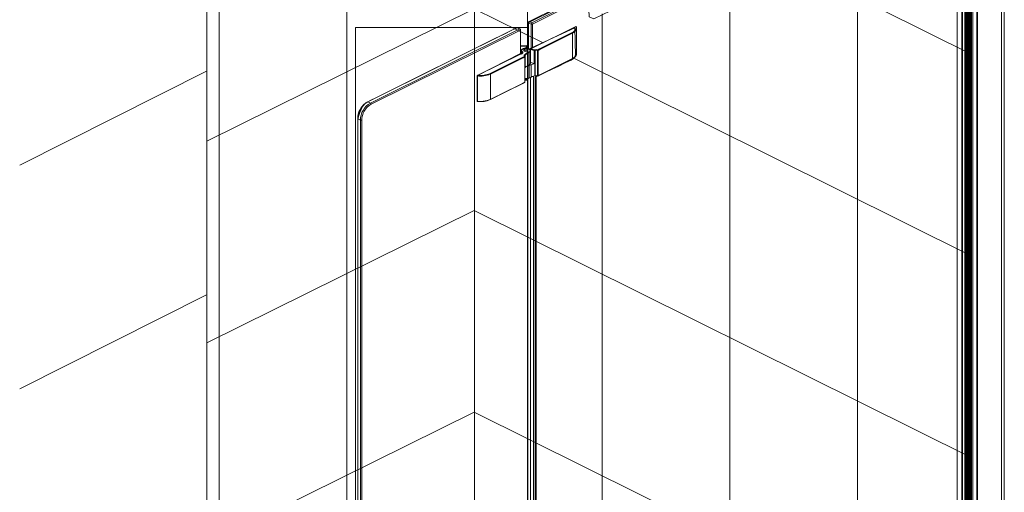
# Model space of a CAD drawing. Units: inches. Extents: x 8 to 197, y 8 to 358.
# Drawn here: x 54 to 82, y 52 to 65 of the extents above; entities that cross this region are included whole.
import ezdxf

# ---------------------------------------------------------------- set-up
doc = ezdxf.new("R2010")
doc.units = ezdxf.units.IN
doc.header["$MEASUREMENT"] = 0
doc.layers.add('Capa 1', color=7, linetype='Continuous')

# ---------------------------------------------------------------- blocks, each defined once
blk = doc.blocks.new('block 6')
at = {"layer": 'Capa 1', "lineweight": 0}
blk.add_lwpolyline([(63.791, 65.209), (63.791, 18.125), (68.591, 18.125), (68.591, 65.209), (63.791, 65.209)], dxfattribs=at)
blk.add_open_spline([(68.386, 65.159), (68.386, 65.159), (68.386, 64.49), (68.386, 64.49), (68.386, 64.49), (67.184, 63.87), (67.184, 63.87), (67.184, 63.87), (67.189, 63.148), (67.189, 63.148), (67.189, 63.148), (67.48, 63.169), (67.539, 63.2), (67.598, 63.232), (68.511, 63.688), (68.511, 63.688), (68.511, 63.688), (68.511, 63.745), (68.511, 63.745), (68.511, 63.745), (68.591, 63.745), (68.591, 63.745), (68.591, 63.745), (68.581, 21.775), (68.581, 21.775), (68.581, 21.775), (68.424, 21.664), (68.403, 21.632), (68.382, 21.601), (67.202, 20.991), (67.202, 20.991), (67.202, 20.991), (67.182, 20.287), (67.182, 20.287), (67.182, 20.287), (67.485, 20.282), (67.594, 20.363), (67.704, 20.444), (68.386, 20.75), (68.386, 20.75), (68.386, 20.75), (68.367, 20.209), (68.367, 20.209), (68.367, 20.209), (64.162, 18.125), (64.162, 18.125), (64.162, 18.125), (63.939, 18.169), (63.865, 18.283), (63.791, 18.399), (63.851, 18.448), (63.851, 18.448), (63.851, 18.448), (63.851, 62.621), (63.851, 62.621), (63.851, 62.621), (63.908, 63.032), (64.131, 63.143), (64.355, 63.254), (68.293, 65.209), (68.293, 65.209), (68.293, 65.209), (68.386, 65.159), (68.386, 65.159)], degree=3, knots=[0, 0, 0, 0, 1, 1, 1, 2, 2, 2, 3, 3, 3, 4, 4, 4, 5, 5, 5, 6, 6, 6, 7, 7, 7, 8, 8, 8, 9, 9, 9, 10, 10, 10, 11, 11, 11, 12, 12, 12, 13, 13, 13, 14, 14, 14, 15, 15, 15, 16, 16, 16, 17, 17, 17, 18, 18, 18, 19, 19, 19, 20, 20, 20, 21, 21, 21, 21], dxfattribs=at)
blk = doc.blocks.new('block 7')
at = {"layer": 'Capa 1', "lineweight": 0}
blk.add_lwpolyline([(68.578, 71.479), (68.578, 20.045), (80.954, 20.045), (80.954, 71.479), (68.578, 71.479)], dxfattribs=at)
blk.add_open_spline([(80.954, 26.19), (80.954, 26.19), (80.954, 71.404), (80.954, 71.404), (80.937, 71.437), (80.83, 71.479), (80.83, 71.479), (80.83, 71.479), (70.885, 66.443), (70.885, 66.443), (70.885, 66.443), (70.891, 65.677), (70.891, 65.677), (70.891, 65.677), (70.427, 65.449), (70.427, 65.449), (70.427, 65.449), (70.301, 65.512), (70.301, 65.512), (70.301, 65.512), (70.27, 66.081), (70.27, 66.081), (70.27, 66.081), (70.179, 66.132), (70.179, 66.132), (70.179, 66.132), (68.58, 65.328), (68.58, 65.328), (68.58, 65.328), (68.578, 64.587), (68.578, 64.587), (68.578, 64.587), (68.691, 64.646), (68.691, 64.646), (68.691, 64.646), (69.899, 65.206), (69.899, 65.206), (69.899, 65.206), (69.917, 64.432), (69.917, 64.432), (69.917, 64.432), (69.875, 64.341), (69.8, 64.304), (69.726, 64.267), (68.799, 63.83), (68.799, 63.83), (68.799, 63.83), (68.788, 21.807), (68.788, 21.807), (68.788, 21.807), (69.906, 22.339), (69.906, 22.339), (69.906, 22.339), (69.919, 21.577), (69.919, 21.577), (69.919, 21.577), (69.849, 21.455), (69.8, 21.436), (69.752, 21.417), (68.927, 21), (68.927, 21), (68.927, 21), (68.748, 20.958), (68.72, 20.95), (68.691, 20.941), (68.58, 20.892), (68.58, 20.892), (68.58, 20.892), (68.58, 20.096), (68.58, 20.096), (68.58, 20.096), (68.673, 20.045), (68.673, 20.045), (68.673, 20.045), (80.954, 26.19), (80.954, 26.19)], degree=3, knots=[0, 0, 0, 0, 1, 1, 1, 2, 2, 2, 3, 3, 3, 4, 4, 4, 5, 5, 5, 6, 6, 6, 7, 7, 7, 8, 8, 8, 9, 9, 9, 10, 10, 10, 11, 11, 11, 12, 12, 12, 13, 13, 13, 14, 14, 14, 15, 15, 15, 16, 16, 16, 17, 17, 17, 18, 18, 18, 19, 19, 19, 20, 20, 20, 21, 21, 21, 22, 22, 22, 23, 23, 23, 24, 24, 24, 25, 25, 25, 25], dxfattribs=at)

msp = doc.modelspace()

# ---------------------------------------------------------------- linework, layer by layer
at = {"layer": 'Capa 1', "color": 7, "lineweight": 9}
for points in [[(74.219, 77.063), (74.219, 30.14)], [(77.776, 75.303), (77.776, 28.38)], [(81.864, 74.703), (81.864, 25.062)], [(80.549, 26.351), (80.549, 71.692)], [(80.552, 71.687), (80.552, 26.346)], [(80.68, 71.62), (80.68, 26.279)], [(80.699, 71.62), (80.699, 26.279)], [(80.763, 71.605), (80.763, 26.311)], [(80.781, 71.596), (80.781, 26.311)], [(81.787, 71.747), (81.787, 26.406)], [(81.79, 71.75), (81.79, 26.409)], [(59.649, 14.069), (59.649, 71.498)], [(80.956, 64.46), (67.098, 71.357), (63.86, 69.752)], [(80.8, 71.577), (80.8, 26.32)], [(80.819, 71.552), (80.819, 26.329)], [(80.837, 71.564), (80.837, 26.338)], [(80.856, 71.524), (80.856, 26.348)], [(80.875, 71.529), (80.875, 26.357)], [(80.893, 71.52), (80.893, 26.366)], [(80.912, 71.52), (80.912, 26.376)], [(80.93, 71.511), (80.93, 26.385)], [(80.949, 71.493), (80.949, 26.395)], [(80.986, 71.505), (80.986, 26.413)], [(80.986, 26.129), (80.986, 71.47)], [(80.99, 71.466), (80.99, 26.125)], [(81.101, 71.413), (81.101, 26.072)], [(81.119, 71.413), (81.119, 26.072)], [(59.991, 71.158), (59.991, 30.14)], [(63.548, 69.383), (63.548, 31.929)], [(67.105, 67.606), (67.105, 33.66)], [(68.628, 65.376), (70.209, 66.167)], [(70.283, 66.13), (68.702, 65.339)], [(68.721, 65.307), (70.304, 66.099)], [(69.013, 64.783), (67.098, 65.736), (59.648, 62.042)], [(70.662, 65.588), (70.662, 31.9)], [(68.628, 65.376), (68.609, 65.344)], [(68.628, 65.376), (68.609, 65.363)], [(68.609, 65.363), (68.609, 65.344)], [(68.609, 65.344), (68.684, 65.307)], [(68.609, 64.62), (68.609, 65.344)], [(68.702, 65.339), (68.628, 65.376)], [(68.684, 65.307), (68.702, 65.339)], [(68.684, 65.307), (68.721, 65.307)], [(68.684, 65.307), (68.684, 64.619)], [(68.721, 65.307), (68.702, 65.339)], [(68.721, 64.637), (68.721, 65.307)], [(64.131, 63.143), (68.293, 65.209)], [(68.367, 65.172), (64.205, 63.106)], [(64.224, 63.074), (68.386, 65.14)], [(68.293, 65.209), (68.367, 65.172)], [(68.386, 65.14), (68.367, 65.172)], [(68.386, 65.159), (68.367, 65.172)], [(68.386, 65.14), (68.386, 65.159)], [(68.386, 64.469), (68.386, 65.159)], [(68.386, 65.14), (68.386, 64.469)], [(68.675, 64.614), (69.928, 65.241)], [(69.824, 65.068), (68.919, 64.615)], [(68.928, 64.599), (69.833, 65.052)], [(69.928, 65.241), (69.934, 65.217), (69.935, 65.194), (69.93, 65.171), (69.919, 65.148), (69.903, 65.126), (69.882, 65.105), (69.855, 65.085), (69.824, 65.068)], [(69.833, 65.052), (69.833, 64.346)], [(69.945, 65.163), (69.949, 65.185), (69.949, 65.191)], [(69.949, 65.191), (69.949, 64.485)], [(67.193, 63.878), (68.382, 64.469)], [(68.382, 64.469), (68.403, 64.473), (68.421, 64.479), (68.436, 64.487), (68.446, 64.497), (68.452, 64.507), (68.452, 64.518), (68.447, 64.529), (68.437, 64.539)], [(68.393, 64.472), (68.382, 64.469)], [(68.386, 64.699), (68.553, 64.7)], [(68.553, 64.687), (68.386, 64.689)], [(68.403, 64.475), (68.403, 64.561)], [(68.437, 64.539), (68.422, 64.554), (68.417, 64.57), (68.42, 64.587), (68.433, 64.602), (68.454, 64.615), (68.481, 64.625), (68.503, 64.629)], [(68.426, 64.524), (68.426, 64.485)], [(68.439, 64.502), (68.439, 64.501)], [(68.482, 64.578), (68.481, 64.572), (68.485, 64.562), (68.496, 64.553), (68.514, 64.547), (68.535, 64.545), (68.555, 64.547), (68.573, 64.553), (68.584, 64.562), (68.589, 64.572), (68.587, 64.578)], [(68.492, 64.621), (68.486, 64.616), (68.482, 64.606), (68.486, 64.596), (68.498, 64.588)], [(68.482, 64.566), (68.482, 64.606)], [(68.492, 64.621), (68.513, 64.637)], [(68.498, 64.588), (68.515, 64.582), (68.535, 64.58), (68.555, 64.582), (68.572, 64.588), (68.583, 64.596), (68.587, 64.606), (68.583, 64.616), (68.578, 64.621)], [(68.516, 64.62), (68.511, 64.624), (68.509, 64.629), (68.511, 64.634), (68.516, 64.638), (68.525, 64.641), (68.535, 64.642), (68.545, 64.641), (68.553, 64.638), (68.559, 64.634), (68.561, 64.629), (68.559, 64.624), (68.553, 64.62), (68.545, 64.617), (68.535, 64.616), (68.525, 64.617), (68.516, 64.62)], [(68.553, 64.687), (68.553, 64.639)], [(68.556, 64.637), (68.578, 64.621)], [(68.567, 64.629), (68.579, 64.627), (68.608, 64.619), (68.631, 64.607), (68.646, 64.592), (68.653, 64.576), (68.65, 64.559), (68.638, 64.544), (68.618, 64.53)], [(68.607, 64.702), (68.57, 64.684)], [(68.57, 64.63), (68.57, 64.684)], [(68.581, 64.147), (68.581, 64.488)], [(68.587, 64.606), (68.587, 64.566)], [(68.592, 64.717), (68.609, 64.723)], [(68.607, 64.621), (68.607, 64.702)], [(68.607, 64.702), (68.607, 64.621)], [(68.628, 64.514), (68.628, 64.173)], [(68.665, 64.598), (68.77, 64.574)], [(68.665, 64.565), (68.665, 64.598)], [(68.666, 64.561), (68.666, 64.219)], [(68.776, 64.591), (68.675, 64.614)], [(68.77, 64.574), (68.77, 64.209)], [(68.793, 64.209), (68.793, 64.574)], [(68.861, 64.573), (68.861, 63.867)], [(68.919, 64.615), (68.868, 64.59)], [(68.877, 64.574), (68.928, 64.599)], [(68.877, 63.868), (68.877, 64.574)], [(69.949, 64.485), (69.949, 64.479), (69.944, 64.455), (69.933, 64.431), (69.916, 64.407), (69.894, 64.385), (69.866, 64.364), (69.833, 64.346)], [(68.447, 64.38), (67.539, 63.929)], [(67.548, 63.913), (68.457, 64.364)], [(68.498, 64.406), (68.447, 64.38)], [(68.457, 64.364), (68.507, 64.39)], [(68.507, 64.404), (68.507, 64.404)], [(68.507, 64.39), (68.507, 63.683)], [(68.508, 64.403), (68.508, 64.432)], [(68.511, 64.394), (68.511, 63.688)], [(68.514, 64.096), (68.514, 64.437)], [(68.666, 64.233), (68.77, 64.209)], [(68.782, 64.206), (68.782, 63.865)], [(68.793, 64.209), (68.793, 63.867)], [(69.83, 64.339), (68.925, 63.886)], [(69.833, 64.346), (68.928, 63.893)], [(80.956, 58.838), (69.851, 64.365)], [(54.435, 61.374), (59.66, 64.001)], [(67.548, 63.207), (67.548, 63.913)], [(68.511, 64.093), (68.511, 63.732)], [(68.628, 63.808), (68.628, 64.15)], [(68.68, 64.173), (68.68, 63.831)], [(67.182, 63.155), (67.182, 63.861)], [(68.453, 63.651), (67.545, 63.2)], [(68.457, 63.658), (67.548, 63.207)], [(68.504, 63.676), (68.453, 63.651)], [(68.507, 63.683), (68.457, 63.658)], [(68.511, 63.745), (68.591, 63.784)], [(68.591, 63.784), (68.588, 63.789)], [(68.591, 63.784), (68.591, 63.789)], [(68.591, 21.801), (68.591, 63.789)], [(68.591, 63.784), (68.591, 21.782)], [(68.662, 63.821), (68.662, 21.79)], [(68.749, 63.852), (68.749, 21.793)], [(68.79, 63.861), (68.79, 63.861), (68.791, 63.861), (68.792, 63.862), (68.792, 63.863), (68.793, 63.865), (68.793, 63.867)], [(68.814, 63.864), (68.814, 21.835)], [(68.818, 63.864), (68.818, 21.842)], [(68.861, 63.867), (68.861, 63.865), (68.862, 63.863), (68.863, 63.861), (68.863, 63.86), (68.864, 63.86)], [(68.925, 63.886), (68.874, 63.86)], [(68.928, 63.893), (68.877, 63.868)], [(64.059, 63.096), (64.074, 63.107)], [(64.205, 63.106), (64.131, 63.143)], [(64.205, 63.106), (64.224, 63.074)], [(63.851, 62.665), (63.851, 62.684)], [(63.925, 62.625), (63.851, 62.662)], [(63.851, 18.382), (63.851, 62.662)], [(63.925, 62.625), (63.963, 62.625)], [(63.925, 62.625), (63.925, 18.345)], [(63.963, 18.345), (63.963, 62.625)], [(80.956, 53.217), (67.098, 60.115), (59.648, 56.421)], [(54.435, 55.138), (59.66, 57.766)], [(80.956, 47.595), (67.098, 54.494), (59.648, 50.8)]]:
    msp.add_lwpolyline(points, dxfattribs=at)
for points in [[(69.824, 65.068), (69.83, 65.064), (69.833, 65.059), (69.833, 65.052)], [(69.945, 65.163), (69.925, 65.112), (69.884, 65.072), (69.833, 65.052)], [(68.426, 64.524), (68.413, 64.532), (68.404, 64.546), (68.403, 64.561)], [(68.426, 64.524), (68.426, 64.531), (68.43, 64.537), (68.437, 64.539)], [(68.426, 64.524), (68.434, 64.519), (68.439, 64.511), (68.439, 64.502)], [(68.496, 64.446), (68.532, 64.481), (68.573, 64.509), (68.618, 64.53)], [(68.514, 64.437), (68.534, 64.456), (68.557, 64.474), (68.581, 64.488)], [(68.576, 64.707), (68.57, 64.702), (68.561, 64.7), (68.553, 64.7)], [(68.553, 64.687), (68.559, 64.687), (68.565, 64.686), (68.57, 64.684)], [(68.576, 64.707), (68.581, 64.711), (68.586, 64.714), (68.592, 64.717)], [(68.581, 64.488), (68.596, 64.497), (68.612, 64.506), (68.628, 64.514)], [(68.607, 64.702), (68.608, 64.703), (68.609, 64.703), (68.609, 64.703)], [(68.618, 64.53), (68.624, 64.527), (68.627, 64.52), (68.628, 64.514)], [(68.666, 64.559), (68.663, 64.538), (68.648, 64.521), (68.628, 64.514)], [(68.77, 64.574), (68.77, 64.58), (68.772, 64.586), (68.776, 64.591)], [(68.793, 64.574), (68.785, 64.572), (68.777, 64.572), (68.77, 64.574)], [(68.787, 64.591), (68.783, 64.59), (68.779, 64.59), (68.776, 64.591)], [(68.787, 64.591), (68.814, 64.597), (68.841, 64.597), (68.868, 64.59)], [(68.787, 64.591), (68.791, 64.586), (68.793, 64.58), (68.793, 64.574)], [(68.793, 64.574), (68.815, 64.579), (68.839, 64.579), (68.861, 64.573)], [(68.861, 64.573), (68.861, 64.579), (68.864, 64.585), (68.868, 64.59)], [(68.877, 64.574), (68.872, 64.571), (68.867, 64.571), (68.861, 64.573)], [(68.868, 64.59), (68.874, 64.587), (68.877, 64.58), (68.877, 64.574)], [(68.919, 64.615), (68.924, 64.612), (68.928, 64.606), (68.928, 64.599)], [(68.447, 64.38), (68.453, 64.377), (68.457, 64.371), (68.457, 64.364)], [(68.496, 64.446), (68.503, 64.444), (68.508, 64.438), (68.508, 64.432)], [(68.498, 64.406), (68.501, 64.407), (68.505, 64.406), (68.507, 64.404)], [(68.498, 64.406), (68.504, 64.402), (68.507, 64.396), (68.507, 64.39)], [(68.5, 64.415), (68.501, 64.422), (68.504, 64.427), (68.508, 64.432)], [(68.507, 64.404), (68.51, 64.402), (68.511, 64.398), (68.511, 64.394)], [(68.511, 64.394), (68.511, 64.392), (68.51, 64.39), (68.507, 64.39)], [(68.508, 64.432), (68.51, 64.434), (68.512, 64.435), (68.514, 64.437)], [(68.652, 64.19), (68.635, 64.16), (68.604, 64.142), (68.57, 64.14)], [(68.666, 64.219), (68.663, 64.197), (68.648, 64.179), (68.628, 64.173)], [(68.68, 64.173), (68.713, 64.186), (68.747, 64.197), (68.782, 64.206)], [(68.793, 64.209), (68.785, 64.207), (68.777, 64.207), (68.77, 64.209)], [(68.782, 64.206), (68.786, 64.207), (68.789, 64.208), (68.793, 64.209)], [(69.833, 64.346), (69.834, 64.343), (69.832, 64.34), (69.83, 64.339)], [(67.548, 63.913), (67.433, 63.862), (67.306, 63.845), (67.182, 63.861)], [(67.539, 63.929), (67.43, 63.881), (67.311, 63.863), (67.193, 63.878)], [(67.539, 63.929), (67.545, 63.926), (67.548, 63.92), (67.548, 63.913)], [(68.511, 64.093), (68.512, 64.094), (68.513, 64.095), (68.514, 64.096)], [(68.514, 64.096), (68.534, 64.115), (68.557, 64.132), (68.581, 64.147)], [(68.628, 64.15), (68.606, 64.14), (68.582, 64.134), (68.558, 64.132)], [(68.581, 64.147), (68.596, 64.156), (68.612, 64.165), (68.628, 64.173)], [(68.628, 64.15), (68.645, 64.158), (68.662, 64.166), (68.68, 64.173)], [(68.457, 63.658), (68.457, 63.655), (68.455, 63.653), (68.453, 63.651)], [(68.511, 63.688), (68.511, 63.683), (68.509, 63.678), (68.504, 63.676)], [(68.507, 63.683), (68.508, 63.681), (68.507, 63.678), (68.504, 63.676)], [(68.511, 63.688), (68.511, 63.686), (68.51, 63.684), (68.507, 63.683)], [(68.628, 63.808), (68.591, 63.792), (68.551, 63.786), (68.511, 63.79)], [(68.619, 63.801), (68.672, 63.828), (68.729, 63.848), (68.787, 63.862)], [(68.628, 63.808), (68.628, 63.805), (68.627, 63.803), (68.624, 63.801)], [(68.628, 63.808), (68.645, 63.817), (68.662, 63.824), (68.68, 63.831)], [(68.68, 63.831), (68.713, 63.845), (68.747, 63.856), (68.782, 63.865)], [(68.782, 63.865), (68.786, 63.866), (68.789, 63.867), (68.793, 63.867)], [(68.79, 63.861), (68.789, 63.86), (68.788, 63.861), (68.787, 63.862)], [(68.793, 63.867), (68.815, 63.873), (68.839, 63.873), (68.861, 63.867)], [(68.877, 63.868), (68.872, 63.866), (68.867, 63.865), (68.861, 63.867)], [(68.874, 63.86), (68.871, 63.859), (68.868, 63.859), (68.864, 63.86)], [(68.877, 63.868), (68.877, 63.865), (68.876, 63.862), (68.874, 63.86)], [(68.928, 63.893), (68.928, 63.89), (68.927, 63.888), (68.925, 63.886)], [(63.851, 62.662), (63.854, 62.86), (63.96, 63.043), (64.131, 63.143)], [(63.851, 62.681), (63.856, 62.843), (63.932, 62.995), (64.059, 63.096)], [(63.925, 62.625), (63.928, 62.823), (64.034, 63.005), (64.205, 63.106)], [(67.548, 63.207), (67.433, 63.156), (67.306, 63.138), (67.182, 63.155)], [(67.539, 63.2), (67.43, 63.152), (67.311, 63.135), (67.193, 63.149)], [(63.963, 62.625), (63.965, 62.81), (64.064, 62.98), (64.224, 63.074)]]:
    msp.add_open_spline(points, degree=3, dxfattribs=at)
for points, knots in [([(69.939, 65.235), (69.939, 65.236), (69.939, 65.237), (69.939, 65.238), (69.938, 65.239), (69.938, 65.239), (69.937, 65.241), (69.937, 65.241), (69.936, 65.241), (69.935, 65.242), (69.934, 65.242), (69.933, 65.242), (69.932, 65.242), (69.931, 65.242), (69.929, 65.241), (69.928, 65.241)], [0, 0, 0, 0, 1, 1, 1, 2, 2, 2, 3, 3, 3, 4, 4, 4, 5, 5, 5, 5]), ([(69.938, 65.24), (69.94, 65.235), (69.942, 65.229), (69.944, 65.224), (69.947, 65.214), (69.948, 65.204), (69.949, 65.194), (69.949, 65.183), (69.949, 65.173), (69.945, 65.164), (69.945, 65.163), (69.944, 65.161), (69.944, 65.16)], [0, 0, 0, 0, 1, 1, 1, 2, 2, 2, 3, 3, 3, 4, 4, 4, 4]), ([(68.393, 64.472), (68.4, 64.474), (68.408, 64.476), (68.414, 64.478), (68.42, 64.481), (68.425, 64.484), (68.429, 64.487), (68.433, 64.49), (68.436, 64.493), (68.437, 64.496), (68.439, 64.498), (68.439, 64.5), (68.439, 64.502)], [0, 0, 0, 0, 1, 1, 1, 2, 2, 2, 3, 3, 3, 4, 4, 4, 4]), ([(68.404, 64.561), (68.404, 64.567), (68.405, 64.573), (68.407, 64.578), (68.409, 64.584), (68.413, 64.589), (68.418, 64.595), (68.423, 64.6), (68.429, 64.605), (68.435, 64.609), (68.443, 64.613), (68.451, 64.617), (68.46, 64.621), (68.469, 64.624), (68.479, 64.627), (68.489, 64.629), (68.494, 64.63), (68.5, 64.63), (68.505, 64.631)], [0, 0, 0, 0, 1, 1, 1, 2, 2, 2, 3, 3, 3, 4, 4, 4, 5, 5, 5, 6, 6, 6, 6]), ([(68.56, 64.631), (68.569, 64.63), (68.578, 64.629), (68.586, 64.628), (68.596, 64.626), (68.606, 64.622), (68.615, 64.619), (68.623, 64.615), (68.632, 64.611), (68.639, 64.606), (68.646, 64.601), (68.651, 64.596), (68.656, 64.589), (68.66, 64.584), (68.664, 64.578), (68.665, 64.573), (68.666, 64.568), (68.665, 64.564), (68.665, 64.559)], [0, 0, 0, 0, 1, 1, 1, 2, 2, 2, 3, 3, 3, 4, 4, 4, 5, 5, 5, 6, 6, 6, 6]), ([(68.665, 64.598), (68.665, 64.601), (68.666, 64.604), (68.668, 64.607), (68.67, 64.61), (68.672, 64.613), (68.675, 64.614)], [0, 0, 0, 0, 1, 1, 1, 2, 2, 2, 2]), ([(68.665, 64.598), (68.665, 64.601), (68.666, 64.604), (68.668, 64.607), (68.67, 64.61), (68.672, 64.613), (68.675, 64.614)], [0, 0, 0, 0, 1, 1, 1, 2, 2, 2, 2]), ([(68.665, 64.598), (68.665, 64.601), (68.666, 64.604), (68.668, 64.607), (68.67, 64.61), (68.672, 64.613), (68.675, 64.614)], [0, 0, 0, 0, 1, 1, 1, 2, 2, 2, 2]), ([(68.665, 64.598), (68.665, 64.601), (68.666, 64.604), (68.668, 64.607), (68.67, 64.61), (68.672, 64.613), (68.675, 64.614)], [0, 0, 0, 0, 1, 1, 1, 2, 2, 2, 2]), ([(68.665, 64.598), (68.665, 64.601), (68.666, 64.604), (68.668, 64.607), (68.67, 64.61), (68.672, 64.613), (68.675, 64.614)], [0, 0, 0, 0, 1, 1, 1, 2, 2, 2, 2]), ([(68.665, 64.598), (68.665, 64.601), (68.666, 64.604), (68.668, 64.607), (68.67, 64.61), (68.672, 64.613), (68.675, 64.614)], [0, 0, 0, 0, 1, 1, 1, 2, 2, 2, 2]), ([(68.665, 64.598), (68.665, 64.601), (68.666, 64.604), (68.668, 64.607), (68.67, 64.61), (68.672, 64.613), (68.675, 64.614)], [0, 0, 0, 0, 1, 1, 1, 2, 2, 2, 2]), ([(68.665, 64.598), (68.665, 64.601), (68.666, 64.604), (68.668, 64.607), (68.67, 64.61), (68.672, 64.613), (68.675, 64.614)], [0, 0, 0, 0, 1, 1, 1, 2, 2, 2, 2]), ([(68.665, 64.598), (68.665, 64.601), (68.666, 64.604), (68.668, 64.607), (68.67, 64.61), (68.672, 64.613), (68.675, 64.614)], [0, 0, 0, 0, 1, 1, 1, 2, 2, 2, 2]), ([(68.665, 64.598), (68.665, 64.601), (68.666, 64.604), (68.668, 64.607), (68.67, 64.61), (68.672, 64.613), (68.675, 64.614)], [0, 0, 0, 0, 1, 1, 1, 2, 2, 2, 2]), ([(68.665, 64.598), (68.665, 64.601), (68.666, 64.604), (68.668, 64.607), (68.67, 64.61), (68.672, 64.613), (68.675, 64.614)], [0, 0, 0, 0, 1, 1, 1, 2, 2, 2, 2]), ([(68.665, 64.598), (68.665, 64.601), (68.666, 64.604), (68.668, 64.607), (68.67, 64.61), (68.672, 64.613), (68.675, 64.614)], [0, 0, 0, 0, 1, 1, 1, 2, 2, 2, 2]), ([(68.665, 64.598), (68.665, 64.601), (68.666, 64.604), (68.668, 64.607), (68.67, 64.61), (68.672, 64.613), (68.675, 64.614)], [0, 0, 0, 0, 1, 1, 1, 2, 2, 2, 2]), ([(68.665, 64.598), (68.665, 64.601), (68.666, 64.604), (68.668, 64.607), (68.67, 64.61), (68.672, 64.613), (68.675, 64.614)], [0, 0, 0, 0, 1, 1, 1, 2, 2, 2, 2]), ([(68.665, 64.598), (68.665, 64.601), (68.666, 64.604), (68.668, 64.607), (68.67, 64.61), (68.672, 64.613), (68.675, 64.614)], [0, 0, 0, 0, 1, 1, 1, 2, 2, 2, 2]), ([(68.665, 64.598), (68.665, 64.601), (68.666, 64.604), (68.668, 64.607), (68.67, 64.61), (68.672, 64.613), (68.675, 64.614)], [0, 0, 0, 0, 1, 1, 1, 2, 2, 2, 2]), ([(68.665, 64.598), (68.665, 64.601), (68.666, 64.604), (68.668, 64.607), (68.67, 64.61), (68.672, 64.613), (68.675, 64.614)], [0, 0, 0, 0, 1, 1, 1, 2, 2, 2, 2]), ([(68.665, 64.598), (68.665, 64.601), (68.666, 64.604), (68.668, 64.607), (68.67, 64.61), (68.672, 64.613), (68.675, 64.614)], [0, 0, 0, 0, 1, 1, 1, 2, 2, 2, 2]), ([(68.665, 64.598), (68.665, 64.601), (68.666, 64.604), (68.668, 64.607), (68.67, 64.61), (68.672, 64.613), (68.675, 64.614)], [0, 0, 0, 0, 1, 1, 1, 2, 2, 2, 2]), ([(68.665, 64.598), (68.665, 64.601), (68.666, 64.604), (68.668, 64.607), (68.67, 64.61), (68.672, 64.613), (68.675, 64.614)], [0, 0, 0, 0, 1, 1, 1, 2, 2, 2, 2]), ([(68.665, 64.598), (68.665, 64.601), (68.666, 64.604), (68.668, 64.607), (68.67, 64.61), (68.672, 64.613), (68.675, 64.614)], [0, 0, 0, 0, 1, 1, 1, 2, 2, 2, 2]), ([(69.946, 64.466), (69.946, 64.463), (69.946, 64.46), (69.945, 64.457), (69.944, 64.447), (69.939, 64.438), (69.934, 64.428), (69.928, 64.419), (69.922, 64.41), (69.914, 64.401), (69.906, 64.392), (69.897, 64.383), (69.887, 64.375), (69.877, 64.366), (69.866, 64.359), (69.853, 64.351), (69.846, 64.347), (69.838, 64.343), (69.83, 64.339)], [0, 0, 0, 0, 1, 1, 1, 2, 2, 2, 3, 3, 3, 4, 4, 4, 5, 5, 5, 6, 6, 6, 6]), ([(68.498, 64.406), (68.492, 64.41), (68.488, 64.417), (68.488, 64.425), (68.487, 64.433), (68.49, 64.441), (68.496, 64.446)], [0, 0, 0, 0, 1, 1, 1, 2, 2, 2, 2]), ([(68.5, 64.415), (68.5, 64.415), (68.5, 64.415), (68.5, 64.415), (68.5, 64.413), (68.501, 64.411), (68.504, 64.408), (68.505, 64.407), (68.506, 64.405), (68.507, 64.404)], [0, 0, 0, 0, 1, 1, 1, 2, 2, 2, 3, 3, 3, 3]), ([(67.193, 63.878), (67.191, 63.877), (67.19, 63.876), (67.188, 63.875), (67.187, 63.873), (67.185, 63.872), (67.184, 63.87), (67.184, 63.869), (67.183, 63.867), (67.183, 63.866), (67.182, 63.865), (67.182, 63.863), (67.182, 63.862), (67.182, 63.862), (67.182, 63.861), (67.182, 63.861)], [0, 0, 0, 0, 1, 1, 1, 2, 2, 2, 3, 3, 3, 4, 4, 4, 5, 5, 5, 5]), ([(68.547, 63.783), (68.537, 63.782), (68.526, 63.782), (68.517, 63.783), (68.514, 63.783), (68.511, 63.784), (68.508, 63.784)], [0, 0, 0, 0, 1, 1, 1, 2, 2, 2, 2]), ([(68.624, 63.801), (68.62, 63.799), (68.615, 63.797), (68.611, 63.795), (68.602, 63.792), (68.592, 63.789), (68.582, 63.787), (68.571, 63.785), (68.561, 63.783), (68.55, 63.783), (68.549, 63.783), (68.548, 63.783), (68.547, 63.783)], [0, 0, 0, 0, 1, 1, 1, 2, 2, 2, 3, 3, 3, 4, 4, 4, 4]), ([(68.816, 63.864), (68.812, 63.864), (68.808, 63.864), (68.804, 63.863), (68.799, 63.863), (68.795, 63.862), (68.79, 63.861)], [0, 0, 0, 0, 1, 1, 1, 2, 2, 2, 2]), ([(68.864, 63.86), (68.861, 63.861), (68.857, 63.861), (68.853, 63.862), (68.845, 63.864), (68.837, 63.865), (68.829, 63.865), (68.825, 63.865), (68.82, 63.864), (68.816, 63.864)], [0, 0, 0, 0, 1, 1, 1, 2, 2, 2, 3, 3, 3, 3]), ([(67.182, 63.155), (67.182, 63.154), (67.182, 63.153), (67.182, 63.152), (67.183, 63.151), (67.183, 63.15), (67.184, 63.15), (67.184, 63.149), (67.185, 63.148), (67.186, 63.148), (67.186, 63.148), (67.188, 63.148), (67.189, 63.148), (67.19, 63.148), (67.191, 63.148), (67.193, 63.149)], [0, 0, 0, 0, 1, 1, 1, 2, 2, 2, 3, 3, 3, 4, 4, 4, 5, 5, 5, 5])]:
    msp.add_open_spline(points, degree=3, knots=knots, dxfattribs=at)

# ---------------------------------------------------------------- block references
at = {"layer": 'Capa 1'}
for name in ['block 7', 'block 6']:
    msp.add_blockref(name, (0, 0), dxfattribs=at)

doc.saveas('drawing.dxf')
